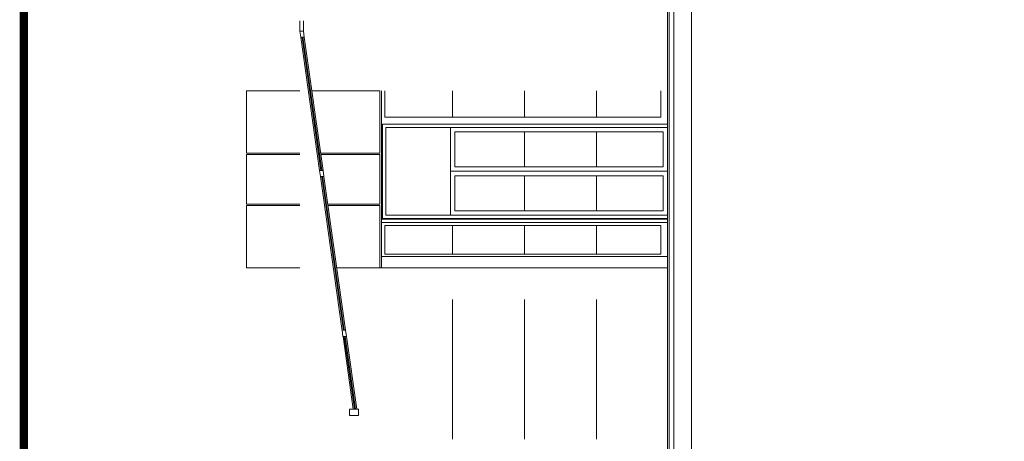
# Model space of a CAD drawing. Units: millimetres. Extents: x 961 to 1993, y 490 to 1273.
# Drawn here: x 961 to 972, y 510 to 515 of the extents above; entities that cross this region are included whole.
import ezdxf

# ---------------------------------------------------------------- set-up
doc = ezdxf.new("R2010")
doc.units = ezdxf.units.MM
doc.linetypes.add('DUZ', pattern=[500, 500])
for name, color, linetype, lineweight in [('A Antet', 7, 'Continuous', 30), ('Denizlik', 73, 'Continuous', 5), ('GÖR-2', 164, 'Continuous', 13), ('Pen Cam', 3, 'Continuous', 0), ('Pencere', 4, 'DUZ', 9), ('ÇELİK 360-143-13.0', 2, 'Continuous', 13)]:
    doc.layers.add(name, color=color, linetype=linetype, lineweight=lineweight)

msp = doc.modelspace()

# ---------------------------------------------------------------- linework, layer by layer
at = {"layer": 'A Antet', "const_width": 0.0938}
msp.add_lwpolyline([(961.031, 542.137), (1045.239, 542.137), (1045.239, 489.637), (961.031, 489.637)], close=True, dxfattribs=at)
at = {"layer": 'Denizlik'}
for p, q in [((968.28, 520.708, 0), (968.28, 506.132, 0)), ((968.3, 520.708, 0), (968.3, 506.132, 0))]:
    msp.add_line(p, q, dxfattribs=at)
at = {"layer": 'GÖR-2'}
for p, q in [((963.54, 513.837, 0), (964.139, 513.837, 0)), ((965.86, 513.837, 0), (965.86, 513.543, 0)), ((966.67, 513.837, 0), (966.67, 513.543, 0)), ((967.48, 513.837, 0), (967.48, 513.543, 0)), ((966.67, 513.376, 0), (966.67, 512.981, 0)), ((967.48, 513.376, 0), (967.48, 512.981, 0)), ((966.67, 512.881, 0), (966.67, 512.487, 0)), ((967.48, 512.881, 0), (967.48, 512.487, 0)), ((965.86, 512.319, 0), (965.86, 511.999, 0)), ((966.67, 512.319, 0), (966.67, 511.999, 0)), ((967.48, 512.319, 0), (967.48, 511.999, 0)), ((963.54, 511.844, 0), (964.139, 511.844, 0)), ((964.555, 511.844, 0), (968.28, 511.844, 0)), ((965.86, 511.485, 0), (965.86, 509.913, 0)), ((966.67, 511.485, 0), (966.67, 509.913, 0)), ((967.48, 511.485, 0), (967.48, 509.913, 0))]:
    msp.add_line(p, q, dxfattribs=at)
at = {"layer": 'GÖR-2', "elevation": 0}
for points in [[(964.139, 513.134), (963.54, 513.134), (963.54, 513.837), (964.139, 513.837)], [(964.274, 513.837), (965.04, 513.837), (965.04, 513.134), (964.374, 513.134)], [(964.139, 513.12), (963.54, 513.12), (963.54, 512.561), (964.139, 512.561)], [(964.454, 512.561), (965.04, 512.561), (965.04, 513.12), (964.376, 513.12)], [(964.139, 512.547), (963.54, 512.547), (963.54, 511.844), (964.139, 511.844)], [(964.555, 511.844), (965.04, 511.844), (965.04, 512.547), (964.456, 512.547)]]:
    msp.add_lwpolyline(points, dxfattribs=at)
msp.add_lwpolyline([(965.06, 513.837), (965.06, 511.844), (965.06, 511.844), (965.06, 513.837)], close=True, dxfattribs=at)
at = {"layer": 'Pen Cam'}
for p, q in [((964.376, 512.941, 0), (964.164, 514.441, 0)), ((964.386, 512.943, 0), (964.174, 514.442, 0)), ((964.631, 511.138, 0), (964.386, 512.871, 0)), ((964.64, 511.139, 0), (964.396, 512.872, 0)), ((964.755, 510.25, 0), (964.64, 511.067, 0)), ((964.765, 510.251, 0), (964.65, 511.069, 0))]:
    msp.add_line(p, q, dxfattribs=at)
at = {"layer": 'Pencere'}
for p, q in [((964.139, 514.512, 0), (964.139, 514.627, 0)), ((964.179, 514.512, 0), (964.179, 514.627, 0)), ((964.361, 512.942, 0), (964.149, 514.442, 0)), ((964.401, 512.942, 0), (964.189, 514.442, 0)), ((964.616, 511.133, 0), (964.371, 512.871, 0)), ((964.655, 511.139, 0), (964.411, 512.871, 0)), ((964.741, 510.25, 0), (964.626, 511.068, 0)), ((964.78, 510.25, 0), (964.665, 511.068, 0)), ((964.8, 510.25, 0), (964.7, 510.25, 0)), ((964.7, 510.25, 0), (964.7, 510.18, 0)), ((964.8, 510.18, 0), (964.7, 510.18, 0)), ((964.8, 510.25, 0), (964.8, 510.18, 0))]:
    msp.add_line(p, q, dxfattribs=at)
at = {"layer": 'Pencere', "lineweight": 9}
for p, q in [((965.095, 513.543, 0), (965.095, 513.837, 0)), ((968.203, 513.543, 0), (968.203, 513.837, 0)), ((965.095, 513.543, 0), (968.203, 513.543, 0)), ((965.071, 513.461, 0), (968.28, 513.461, 0)), ((965.071, 512.401, 0), (965.071, 513.461, 0)), ((965.106, 513.426, 0), (968.28, 513.426, 0)), ((965.106, 512.436, 0), (965.106, 513.426, 0)), ((965.835, 513.426, 0), (965.835, 512.436, 0)), ((965.885, 513.376, 0), (968.23, 513.376, 0)), ((965.885, 513.376, 0), (965.885, 512.981, 0)), ((968.23, 512.981, 0), (968.23, 513.376, 0)), ((965.835, 512.931, 0), (968.28, 512.931, 0)), ((965.885, 512.981, 0), (968.23, 512.981, 0)), ((965.885, 512.881, 0), (968.23, 512.881, 0)), ((965.885, 512.881, 0), (965.885, 512.486, 0)), ((968.23, 512.881, 0), (968.23, 512.486, 0)), ((965.885, 512.486, 0), (968.23, 512.486, 0)), ((965.06, 512.39, 0), (968.28, 512.39, 0)), ((965.071, 512.401, 0), (968.28, 512.401, 0)), ((965.106, 512.436, 0), (968.28, 512.436, 0)), ((965.06, 512.355, 0), (968.28, 512.355, 0)), ((965.095, 511.999, 0), (965.095, 512.319, 0)), ((965.095, 512.319, 0), (968.203, 512.319, 0)), ((968.203, 512.319, 0), (968.203, 511.999, 0)), ((965.06, 511.972, 0), (968.28, 511.972, 0)), ((965.095, 511.999, 0), (968.203, 511.999, 0))]:
    msp.add_line(p, q, dxfattribs=at)
at = {"layer": 'Pencere', "elevation": 0}
for points in [[(964.139, 514.512), (964.149, 514.442), (964.189, 514.442), (964.179, 514.512)], [(964.361, 512.942), (964.371, 512.871), (964.411, 512.871), (964.401, 512.942)], [(964.615, 511.139), (964.625, 511.068), (964.665, 511.068), (964.655, 511.139)]]:
    msp.add_lwpolyline(points, close=True, dxfattribs=at)
at = {"layer": 'ÇELİK 360-143-13.0'}
for p, q in [((968.35, 520.843, 0), (968.35, 506.132, 0)), ((968.55, 506.132, 0), (968.55, 514.743, 0))]:
    msp.add_line(p, q, dxfattribs=at)

doc.saveas('drawing.dxf')
